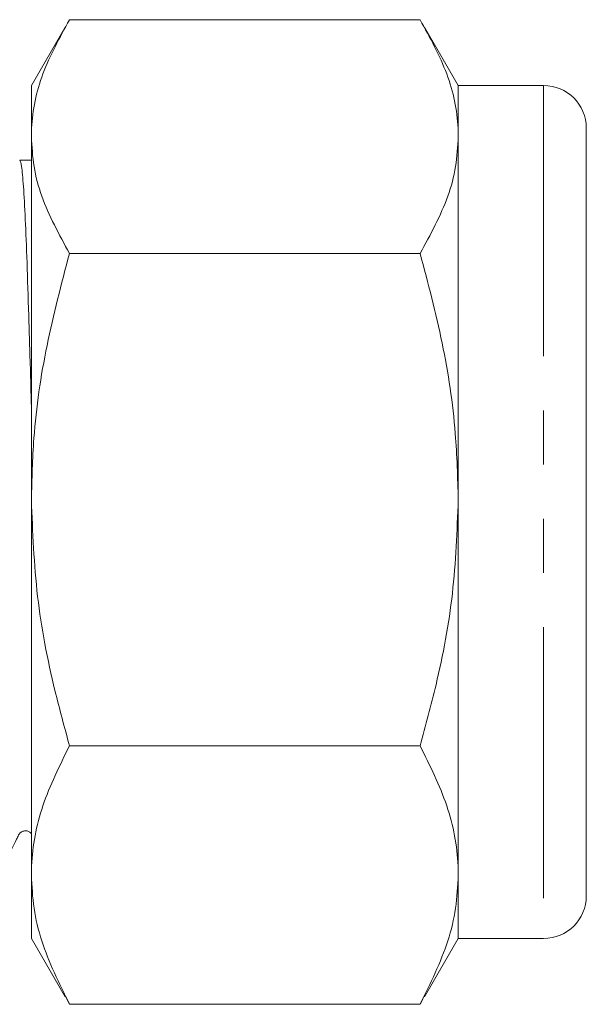
# Model space of a CAD drawing. Units: millimetres. Extents: x 146 to 261, y 98 to 270.
# Drawn here: x 201 to 214, y 171 to 194 of the extents above; entities that cross this region are included whole.
import ezdxf

# ---------------------------------------------------------------- set-up
doc = ezdxf.new("R2010")
doc.units = ezdxf.units.MM
doc.linetypes.add('PHANTOM', pattern=[12.7, 6.35, -1.27, 1.27, -1.27, 1.27, -1.27])

msp = doc.modelspace()

# ---------------------------------------------------------------- linework, layer by layer
at = {"color": 7, "linetype": 'Continuous', "lineweight": 15}
for p, q in [((201.89, 193.497), (201.099, 192.127)), ((210.206, 193.669), (201.992, 193.669)), ((211.099, 192.127), (210.309, 193.497)), ((201.099, 190.929), (201.099, 192.127)), ((213.099, 192.127), (211.099, 192.127)), ((211.099, 192.127), (211.099, 190.929)), ((201.099, 182.417), (201.099, 190.929)), ((211.099, 190.929), (211.099, 182.417)), ((214.099, 191.127), (214.099, 173.127)), ((201.099, 190.377), (200.83, 190.377)), ((210.206, 188.188), (201.992, 188.188)), ((201.099, 173.616), (201.099, 182.417)), ((211.099, 182.417), (211.099, 173.616)), ((210.206, 176.646), (201.992, 176.646)), ((201.099, 172.127), (201.099, 173.616)), ((211.099, 173.616), (211.099, 172.127)), ((201.099, 172.127), (201.89, 170.757)), ((210.309, 170.757), (211.099, 172.127)), ((211.099, 172.127), (213.099, 172.127)), ((201.904, 170.765), (201.992, 170.585)), ((210.295, 170.765), (210.206, 170.585)), ((210.206, 170.585), (201.992, 170.585))]:
    msp.add_line(p, q, dxfattribs=at)
at = {"color": 8, "linetype": 'PHANTOM', "lineweight": 0}
msp.add_line((213.099, 192.127), (213.099, 172.127), dxfattribs=at)
at = {"color": 7, "linetype": 'Continuous', "lineweight": 15}
for centre, start, end in [((213.099, 191.127), 0, 90), ((213.099, 173.127), 270, 0)]:
    msp.add_arc(centre, 1, start, end, dxfattribs=at)
for points, knots in [([(201.099, 190.929), (201.1, 190.994), (201.108, 191.486), (201.304, 192.413), (201.761, 193.248), (201.992, 193.669)], [0, 0, 0, 0, 0.070093, 0.530786, 1, 1, 1, 1]), ([(211.099, 190.929), (211.098, 190.994), (211.09, 191.486), (210.895, 192.413), (210.437, 193.248), (210.206, 193.669)], [0, 0, 0, 0, 0.0700934, 0.5307862, 1, 1, 1, 1]), ([(201.992, 188.188), (201.75, 188.633), (201.384, 189.304), (201.137, 190.226), (201.112, 190.694), (201.099, 190.929)], [0, 0, 0, 0, 0.495251, 0.746818, 1, 1, 1, 1]), ([(210.206, 188.188), (210.449, 188.633), (210.815, 189.304), (211.061, 190.226), (211.087, 190.694), (211.099, 190.929)], [0, 0, 0, 0, 0.495251, 0.746818, 1, 1, 1, 1]), ([(200.83, 190.375), (200.843, 190.347), (200.87, 190.288), (200.913, 189.801), (200.956, 189.037), (200.997, 188.009), (201.037, 186.754), (201.072, 185.598), (201.093, 184.84), (201.099, 184.607)], [0, 0, 0, 0, 0.152355, 0.309208, 0.466061, 0.619896, 0.773731, 0.930583, 1, 1, 1, 1]), ([(201.099, 182.417), (201.112, 182.897), (201.142, 184.109), (201.426, 186.048), (201.803, 187.472), (201.992, 188.188)], [0, 0, 0, 0, 0.245654, 0.620788, 1, 1, 1, 1]), ([(211.099, 182.417), (211.085, 182.934), (211.052, 184.165), (210.76, 186.102), (210.391, 187.491), (210.206, 188.188)], [0, 0, 0, 0, 0.264443, 0.630356, 1, 1, 1, 1]), ([(201.992, 176.646), (201.875, 177.077), (201.56, 178.229), (201.188, 180.152), (201.129, 181.659), (201.099, 182.417)], [0, 0, 0, 0, 0.2285266, 0.611799, 1, 1, 1, 1]), ([(210.206, 176.646), (210.335, 177.121), (210.655, 178.297), (211.016, 180.222), (211.071, 181.683), (211.099, 182.417)], [0, 0, 0, 0, 0.2522562, 0.6238484, 1, 1, 1, 1]), ([(201.099, 173.616), (201.1, 173.687), (201.108, 174.231), (201.304, 175.257), (201.761, 176.18), (201.992, 176.646)], [0, 0, 0, 0, 0.070093, 0.530786, 1, 1, 1, 1]), ([(211.099, 173.616), (211.098, 173.687), (211.09, 174.231), (210.895, 175.257), (210.437, 176.18), (210.206, 176.646)], [0, 0, 0, 0, 0.0700934, 0.5307862, 1, 1, 1, 1]), ([(200.478, 173.887), (200.537, 174.011), (200.628, 174.201), (200.739, 174.421), (200.789, 174.542), (200.837, 174.61), (200.889, 174.641), (200.938, 174.652), (200.977, 174.653), (201.016, 174.645), (201.06, 174.626), (201.084, 174.601), (201.099, 174.586)], [0, 0, 0, 0, 0.377778, 0.577881, 0.680734, 0.73775, 0.802711, 0.837358, 0.872485, 0.907345, 0.941235, 1, 1, 1, 1]), ([(201.992, 170.585), (201.75, 171.077), (201.384, 171.819), (201.137, 172.838), (201.112, 173.356), (201.099, 173.616)], [0, 0, 0, 0, 0.495251, 0.746818, 1, 1, 1, 1]), ([(210.206, 170.585), (210.449, 171.077), (210.815, 171.819), (211.061, 172.838), (211.087, 173.356), (211.099, 173.616)], [0, 0, 0, 0, 0.495251, 0.746818, 1, 1, 1, 1])]:
    msp.add_open_spline(points, degree=3, knots=knots, dxfattribs=at)

doc.saveas('drawing.dxf')
